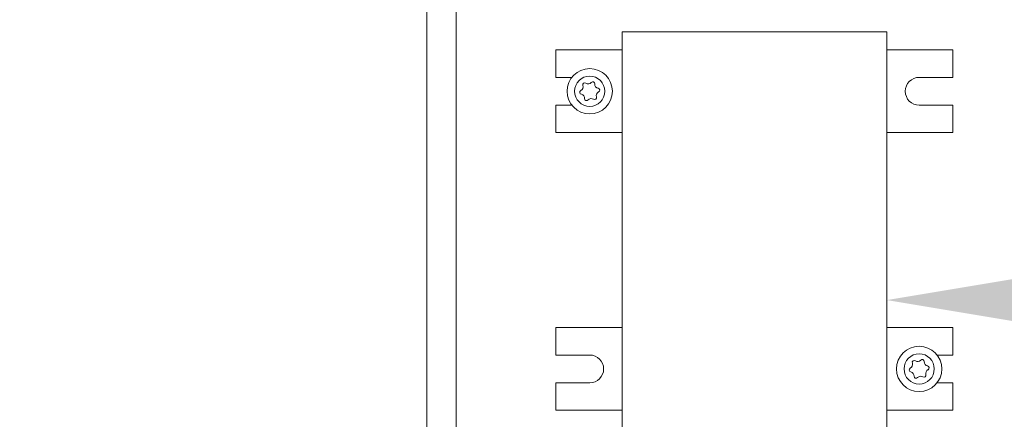
# Model space of a CAD drawing. Extents: x -36 to 76, y -10 to 63.
# Drawn here: x 52 to 58, y 15 to 17 of the extents above; entities that cross this region are included whole.
import ezdxf

# ---------------------------------------------------------------- set-up
doc = ezdxf.new("R2010")
doc.units = 0
doc.header["$LTSCALE"] = 0.25
doc.header["$MEASUREMENT"] = 0
doc.layers.get('DEFPOINTS').update_dxf_attribs({"linetype": 'CONTINUOUS'})
doc.layers.add('Driver', color=7, linetype='CONTINUOUS')
doc.layers.add('LED', color=7, linetype='CONTINUOUS')
doc.layers.add('Text', color=7, linetype='CONTINUOUS', lineweight=15)
doc.styles.add('ROMAND', font='romand.shx', dxfattribs={"oblique": 15})
doc.dimstyles.new('ROMAND', dxfattribs={"dimscale": 5.25, "dimtxt": 0.145, "dimasz": 0.188, "dimexe": 0.0625, "dimexo": 0.0625, "dimgap": 0.0625, "dimtad": 0, "dimtih": 1, "dimtoh": 1, "dimdec": 3, "dimzin": 0, "dimdsep": 46, "dimlunit": 4, "dimtxsty": 'ROMAND', "dimcen": 0, "dimadec": 0, "dimazin": 0, "dimtfac": 1, "dimtdec": 3, "dimtofl": 0, "dimtmove": 0, "dimatfit": 3, "dimfxl": 0, "dimtolj": 1, "dimtzin": 0, "dimarcsym": 0})

# ---------------------------------------------------------------- blocks, each defined once
blk = doc.blocks.new('*D12')
at = {"layer": 'DEFPOINTS', "color": 0}
for p in [(52.7692, 11.5274), (54.2867, 11.5274)]:
    blk.add_point(p, dxfattribs=at)
at = {"layer": 'Text', "color": 0, "lineweight": -2}
blk.add_line((50.5132, 11.5274), (51.6412, 11.5274), dxfattribs=at)
at = {"layer": 'Text', "color": 0}
blk.add_solid([(51.6412, 11.7154), (51.6412, 11.3394), (52.7692, 11.5274)], dxfattribs=at)
at = {"layer": 'Text', "color": 0, "insert": (41.5528, 11.5274), "char_height": 0.87, "attachment_point": 5, "style": 'ROMAND'}
blk.add_mtext('\\A1;MOUNTING DISK\\Pw/ #10-24x \\A1;{\\H0.7X;\\S3/4;}" S.S.\\PHEX WASHER HEAD\\PTHREAD-CUTTING SCREWS\\P(3 @ 120%%D)', dxfattribs=at)
blk = doc.blocks.new('*D9')
at = {"layer": 'DEFPOINTS', "color": 0}
for p in [(56.687, 15.3371), (56.8122, 15.3371)]:
    blk.add_point(p, dxfattribs=at)
at = {"layer": 'Text', "color": 0, "lineweight": -2}
blk.add_line((59.0682, 15.3371), (57.9402, 15.3371), dxfattribs=at)
at = {"layer": 'Text', "color": 0}
blk.add_solid([(57.9402, 15.5251), (57.9402, 15.1491), (56.8122, 15.3371)], dxfattribs=at)
at = {"layer": 'Text', "color": 0, "insert": (67.5318, 15.3371), "char_height": 0.87, "attachment_point": 5, "style": 'ROMAND'}
blk.add_mtext('\\A1;36 KV SERIES\\P IMPEDANCE BALLANCED\\PSURGE SUPPRESSOR', dxfattribs=at)
blk = doc.blocks.new('*D10')
at = {"layer": 'DEFPOINTS', "color": 0}
for p in [(54.2461, 17.5863), (54.45, 17.5863)]:
    blk.add_point(p, dxfattribs=at)
at = {"layer": 'Text', "color": 0, "lineweight": -2}
blk.add_line((51.9901, 17.5863), (53.1181, 17.5863), dxfattribs=at)
at = {"layer": 'Text', "color": 0}
blk.add_solid([(53.1181, 17.7743), (53.1181, 17.3983), (54.2461, 17.5863)], dxfattribs=at)
at = {"layer": 'Text', "color": 0, "insert": (43.3209, 17.5863), "char_height": 0.87, "attachment_point": 5, "style": 'ROMAND'}
blk.add_mtext('\\A1;HIGH PERFORMANCE\\POSRAM SYLVANIA DRIVER', dxfattribs=at)

msp = doc.modelspace()

# ---------------------------------------------------------------- linework, layer by layer
at = {"layer": 'Driver', "linetype": 'Continuous', "lineweight": 15}
for p, q in [((54.0713, 18.1342), (54.0713, 11.6698)), ((54.2463, 11.765), (54.2463, 18.1342))]:
    msp.add_line(p, q, dxfattribs=at)
at = {"layer": 'LED', "linetype": 'Continuous', "lineweight": 15}
for p, q in [((56.8124, 16.9375), (55.2353, 16.9375)), ((55.2353, 16.9375), (55.2353, 14.5718)), ((56.8124, 14.5718), (56.8124, 16.9375)), ((55.2353, 16.829), (54.841, 16.829)), ((54.841, 16.829), (54.841, 16.6654)), ((56.8124, 16.829), (57.2067, 16.829)), ((57.2067, 16.829), (57.2067, 16.6654)), ((54.841, 16.6654), (54.9352, 16.6654)), ((57.2067, 16.6654), (57.0056, 16.6654)), ((54.9352, 16.4998), (54.841, 16.4998)), ((54.841, 16.4998), (54.841, 16.3362)), ((57.0056, 16.4998), (57.2067, 16.4998)), ((57.2067, 16.4998), (57.2067, 16.3362)), ((54.841, 16.3362), (55.2353, 16.3362)), ((57.2067, 16.3362), (56.8124, 16.3362)), ((54.841, 15.1731), (55.2353, 15.1731)), ((54.841, 15.0095), (54.841, 15.1731)), ((57.2067, 15.1731), (56.8124, 15.1731)), ((57.2067, 15.0095), (57.2067, 15.1731)), ((55.0421, 15.0095), (54.841, 15.0095)), ((57.1125, 15.0095), (57.2067, 15.0095)), ((54.841, 14.6803), (54.841, 14.8439)), ((54.841, 14.8439), (55.0421, 14.8439)), ((57.2067, 14.8439), (57.1125, 14.8439)), ((57.2067, 14.6803), (57.2067, 14.8439)), ((55.2353, 14.6803), (54.841, 14.6803)), ((56.8124, 14.6803), (57.2067, 14.6803))]:
    msp.add_line(p, q, dxfattribs=at)
for centre, radius in [((55.0421, 16.5826), 0.1352), ((55.0421, 16.5826), 0.0901), ((57.0056, 14.9267), 0.1352), ((57.0056, 14.9267), 0.0901)]:
    msp.add_circle(centre, radius, dxfattribs=at)
for centre, radius, start, end in [((54.9793, 16.6087), 0.0238, 295.01664, 19.93801), ((55.0128, 16.6209), 0.0119, 55.01664, 199.93801), ((55.0333, 16.6501), 0.0238, 235.01664, 319.93801), ((55.0606, 16.6271), 0.0119, 355.01664, 139.93801), ((55.0961, 16.624), 0.0238, 175.01664, 259.93801), ((57.0056, 16.5826), 0.0828, 90, 270), ((54.9943, 16.5763), 0.0119, 115.01664, 259.93801), ((54.9881, 16.5412), 0.0238, 355.01664, 79.93801), ((55.105, 16.5565), 0.0238, 115.01664, 199.93801), ((55.0899, 16.5889), 0.0119, 295.01664, 79.93801), ((55.0237, 16.5381), 0.0119, 175.01664, 319.93801), ((55.051, 16.5151), 0.0238, 55.01664, 139.93801), ((55.0714, 16.5444), 0.0119, 235.01664, 19.93801), ((55.0421, 14.9267), 0.0828, 270, 90), ((56.9763, 14.9649), 0.0119, 55.01664, 199.93801), ((56.9967, 14.9942), 0.0238, 235.01664, 319.93801), ((57.024, 14.9712), 0.0119, 355.01664, 139.93801), ((57.0596, 14.9681), 0.0238, 175.01664, 259.93801), ((56.9578, 14.9204), 0.0119, 115.01664, 259.93801), ((56.9427, 14.9527), 0.0238, 295.01664, 19.93801), ((56.9516, 14.8853), 0.0238, 355.01664, 79.93801), ((57.0685, 14.9006), 0.0238, 115.01664, 199.93801), ((57.0534, 14.9329), 0.0119, 295.01664, 79.93801), ((56.9871, 14.8822), 0.0119, 175.01664, 319.93801), ((57.0144, 14.8592), 0.0238, 55.01664, 139.93801), ((57.0349, 14.8884), 0.0119, 235.01664, 19.93801)]:
    msp.add_arc(centre, radius, start, end, dxfattribs=at)

# ---------------------------------------------------------------- dimensions: what is measured, and where the dimension line sits
at = {"layer": 'Text'}
for p1, p2, text, picture, middle in [((54.2867, 11.5274), (52.7692, 11.5274), 'MOUNTING DISK\\Pw/ #10-24x \\A1;{\\H0.7X;\\S3/4;}" S.S.\\PHEX WASHER HEAD\\PTHREAD-CUTTING SCREWS\\P(3 @ 120%%D)', '*D12', (41.5528, 11.5274)), ((54.45, 17.5863), (54.2461, 17.5863), 'HIGH PERFORMANCE\\POSRAM SYLVANIA DRIVER', '*D10', (43.3209, 17.5863)), ((56.687, 15.3371), (56.8122, 15.3371), '36 KV SERIES\\P IMPEDANCE BALLANCED\\PSURGE SUPPRESSOR', '*D9', (67.5318, 15.3371))]:
    dim = msp.add_diameter_dim_2p(p1=p1, p2=p2, text=text, dimstyle='ROMAND', override={"dimscale": 6}, dxfattribs=at)
    dim.commit()
    dim.dimension.update_dxf_attribs({"geometry": picture, "text_midpoint": middle})

doc.saveas('drawing.dxf')
